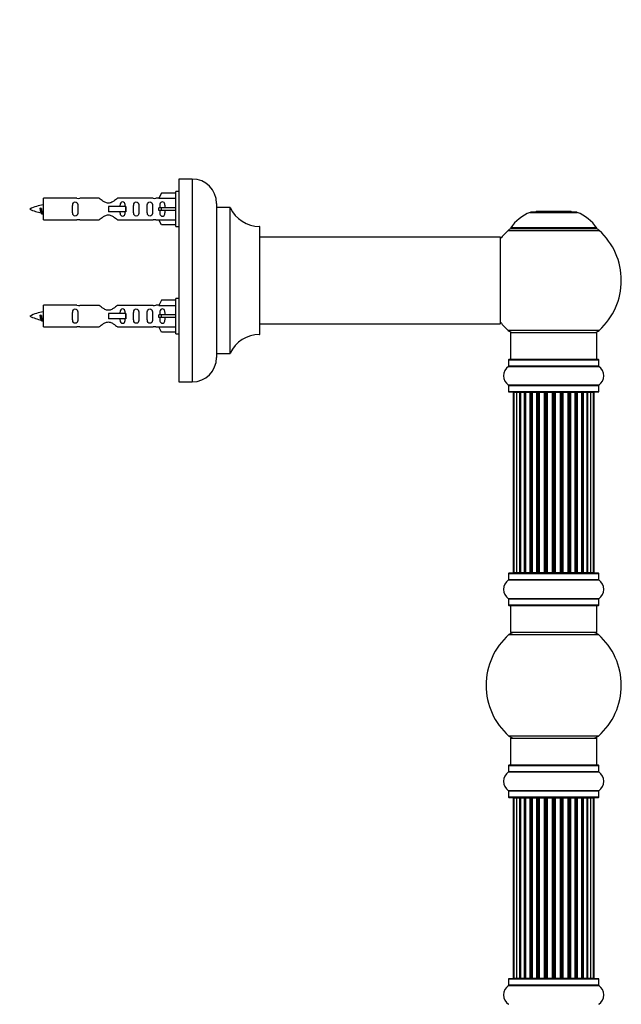
# Model space of a CAD drawing. Units: millimetres. Extents: x 0 to 1460, y 0 to 3528.
# Drawn here: x 1172 to 1394, y 2799 to 3164 of the extents above; entities that cross this region are included whole.
import ezdxf
from ezdxf import colors
from ezdxf.entities.mleader import LeaderData, LeaderLine
from ezdxf.math import Vec2, Vec3

# ---------------------------------------------------------------- set-up
doc = ezdxf.new("R2010")
doc.units = ezdxf.units.MM
doc.layers.add('DV3_Défaut', color=7, linetype='Continuous')
doc.layers.add('Défaut', color=7, linetype='Continuous')

# ---------------------------------------------------------------- blocks, each defined once
blk = doc.blocks.new('_DOT')
at = {"color": 0}
blk.add_line((0, 0), (-1, 0), dxfattribs=at)
at = {"color": 0, "const_width": 0.333}
blk.add_lwpolyline([(-0.1665, 0, 1), (0.1665, 0, 1)], format="xyb", close=True, dxfattribs=at)
blk = doc.blocks.new('SE2')
at = {"layer": 'DV3_Défaut', "color": 7, "linetype": 'Continuous'}
for p, q in [((1230.56, 3104.63), (1230.56, 3029.63)), ((1235.56, 3104.63), (1230.56, 3104.63)), ((1235.56, 3104.63), (1235.56, 3029.63)), ((1224.23, 3099.41), (1223.18, 3097.5)), ((1229.56, 3099.41), (1224.23, 3099.41)), ((1229.56, 3087.03), (1229.56, 3100.03)), ((1230.56, 3100.03), (1229.56, 3100.03)), ((1180.56, 3089.53), (1180.56, 3097.53)), ((1192.96, 3097.53), (1180.56, 3097.53)), ((1201.21, 3097.52), (1194.03, 3097.52)), ((1221.08, 3097.52), (1207.91, 3097.52)), ((1223.19, 3097.53), (1222.15, 3097.53)), ((1223.18, 3097.5), (1229.56, 3097.5)), ((1244.56, 3095.63), (1244.56, 3038.63)), ((1179.57, 3093.88), (1179.29, 3093.77)), ((1179.8, 3093.78), (1179.57, 3093.88)), ((1210.85, 3094.53), (1204.56, 3094.53)), ((1204.56, 3094.53), (1204.56, 3093.53)), ((1204.56, 3093.53), (1204.56, 3092.53)), ((1210.85, 3092.53), (1204.56, 3092.53)), ((1211.01, 3094.53), (1210.85, 3094.53)), ((1210.85, 3094.53), (1210.85, 3092.53)), ((1211.01, 3092.53), (1210.85, 3092.53)), ((1211.01, 3094.53), (1211.01, 3092.53)), ((1224.23, 3094.03), (1223.18, 3094.03)), ((1224.23, 3093.03), (1223.18, 3093.03)), ((1229.56, 3094.03), (1224.23, 3094.03)), ((1224.23, 3093.03), (1224.23, 3094.03)), ((1229.56, 3093.03), (1224.23, 3093.03)), ((1244.66, 3040.13), (1244.66, 3094.13)), ((1249.49, 3094.13), (1244.66, 3094.13)), ((1249.49, 3094.13), (1249.49, 3040.13)), ((1249.58, 3040.19), (1249.58, 3094.08)), ((1360.52, 3092.31), (1377.89, 3092.31)), ((1377.52, 3092.38), (1360.9, 3092.38)), ((1362.71, 3092.58), (1362.51, 3092.38)), ((1375.71, 3092.58), (1362.71, 3092.58)), ((1375.91, 3092.38), (1375.71, 3092.58)), ((1180.56, 3089.53), (1192.96, 3089.53)), ((1194.03, 3089.55), (1201.21, 3089.55)), ((1207.91, 3089.55), (1221.08, 3089.55)), ((1222.15, 3089.53), (1223.19, 3089.53)), ((1223.18, 3089.56), (1229.56, 3089.56)), ((1224.23, 3087.65), (1223.18, 3089.56)), ((1229.56, 3087.65), (1224.23, 3087.65)), ((1229.56, 3087.03), (1230.56, 3087.03)), ((1260.46, 3087.13), (1260.46, 3047.13)), ((1260.56, 3047.23), (1260.56, 3087.03)), ((1352.35, 3085.6), (1386.06, 3085.6)), ((1385.1, 3086.54), (1353.31, 3086.54)), ((1353.4, 3086.38), (1385.02, 3086.38)), ((1349.46, 3083.13), (1260.56, 3083.13)), ((1349.46, 3083.13), (1349.46, 3051.13)), ((1349.56, 3051.23), (1349.56, 3083.03)), ((1224.23, 3059.81), (1223.18, 3057.9)), ((1229.56, 3059.81), (1224.23, 3059.81)), ((1229.56, 3047.43), (1229.56, 3060.43)), ((1230.56, 3060.43), (1229.56, 3060.43)), ((1180.56, 3049.93), (1180.56, 3057.93)), ((1192.96, 3057.93), (1180.56, 3057.93)), ((1201.21, 3057.92), (1194.03, 3057.92)), ((1221.08, 3057.92), (1207.91, 3057.92)), ((1223.19, 3057.93), (1222.15, 3057.93)), ((1223.18, 3057.9), (1229.56, 3057.9)), ((1179.57, 3054.28), (1179.29, 3054.17)), ((1179.8, 3054.18), (1179.57, 3054.28)), ((1210.85, 3054.93), (1204.56, 3054.93)), ((1204.56, 3054.93), (1204.56, 3053.93)), ((1204.56, 3053.93), (1204.56, 3052.93)), ((1210.85, 3052.93), (1204.56, 3052.93)), ((1211.01, 3054.93), (1210.85, 3054.93)), ((1210.85, 3054.93), (1210.85, 3052.93)), ((1211.01, 3052.93), (1210.85, 3052.93)), ((1211.01, 3054.93), (1211.01, 3052.93)), ((1224.23, 3054.43), (1223.18, 3054.43)), ((1224.23, 3053.43), (1223.18, 3053.43)), ((1229.56, 3054.43), (1224.23, 3054.43)), ((1224.23, 3053.43), (1224.23, 3054.43)), ((1229.56, 3053.43), (1224.23, 3053.43)), ((1180.56, 3049.93), (1192.96, 3049.93)), ((1194.03, 3049.95), (1201.21, 3049.95)), ((1207.91, 3049.95), (1221.08, 3049.95)), ((1222.15, 3049.93), (1223.19, 3049.93)), ((1223.18, 3049.96), (1229.56, 3049.96)), ((1224.23, 3048.05), (1223.18, 3049.96)), ((1229.56, 3048.05), (1224.23, 3048.05)), ((1260.56, 3051.13), (1333.81, 3051.13)), ((1333.81, 3051.13), (1337.31, 3051.13)), ((1337.31, 3051.13), (1349.46, 3051.13)), ((1386.06, 3048.67), (1352.35, 3048.67)), ((1229.56, 3047.43), (1230.56, 3047.43)), ((1353.21, 3047.88), (1385.21, 3047.88)), ((1353.21, 3047.88), (1353.21, 3037.88)), ((1385.21, 3037.88), (1385.21, 3047.88)), ((1244.66, 3040.13), (1249.49, 3040.13)), ((1352.56, 3037.78), (1385.86, 3037.78)), ((1352.56, 3037.78), (1352.56, 3035.44)), ((1385.76, 3037.88), (1352.66, 3037.88)), ((1385.86, 3035.44), (1385.86, 3037.78)), ((1352.51, 3035.35), (1385.9, 3035.35)), ((1385.86, 3035.44), (1352.56, 3035.44)), ((1230.56, 3029.63), (1235.56, 3029.63)), ((1385.9, 3028.41), (1352.51, 3028.41)), ((1352.56, 3028.33), (1385.86, 3028.33)), ((1352.56, 3028.33), (1352.56, 3025.98)), ((1385.86, 3025.98), (1385.86, 3028.33)), ((1385.86, 3025.98), (1352.56, 3025.98)), ((1352.66, 3025.88), (1385.76, 3025.88)), ((1354.51, 3025.68), (1354.21, 3025.68)), ((1354.21, 3025.68), (1354.21, 2959.08)), ((1355.42, 3025.68), (1354.51, 3025.68)), ((1354.51, 3025.68), (1354.51, 2959.08)), ((1356.71, 3025.68), (1355.42, 3025.68)), ((1355.42, 3025.68), (1355.42, 2959.08)), ((1356.71, 2959.08), (1356.71, 3025.68)), ((1356.71, 3025.68), (1356.88, 3025.68)), ((1358.36, 3025.68), (1356.88, 3025.68)), ((1356.88, 3025.68), (1356.88, 2959.08)), ((1358.36, 2959.08), (1358.36, 3025.68)), ((1358.36, 3025.68), (1358.61, 3025.68)), ((1358.61, 3025.68), (1358.61, 2959.08)), ((1358.84, 3025.68), (1358.61, 3025.68)), ((1360.49, 3025.68), (1358.84, 3025.68)), ((1358.84, 3025.68), (1358.84, 2959.08)), ((1360.49, 2959.08), (1360.49, 3025.68)), ((1360.49, 3025.68), (1360.74, 3025.68)), ((1360.74, 3025.68), (1360.74, 2959.08)), ((1361.21, 3025.68), (1360.74, 3025.68)), ((1363, 3025.68), (1361.21, 3025.68)), ((1361.21, 3025.68), (1361.21, 2959.08)), ((1363, 2959.08), (1363, 3025.68)), ((1363, 3025.68), (1363.25, 3025.68)), ((1363.25, 3025.68), (1363.25, 2959.08)), ((1363.78, 3025.68), (1363.25, 3025.68)), ((1363.78, 2959.08), (1363.78, 3025.68)), ((1363.78, 3025.68), (1363.88, 3025.68)), ((1365.79, 3025.68), (1363.88, 3025.68)), ((1363.88, 3025.68), (1363.88, 2959.08)), ((1365.79, 2959.08), (1365.79, 3025.68)), ((1365.79, 3025.68), (1366.01, 3025.68)), ((1366.01, 3025.68), (1366.01, 2959.08)), ((1366.58, 3025.68), (1366.01, 3025.68)), ((1366.58, 2959.08), (1366.58, 3025.68)), ((1366.58, 3025.68), (1366.74, 3025.68)), ((1366.74, 3025.68), (1366.74, 2959.08)), ((1368.72, 3025.68), (1366.74, 3025.68)), ((1368.72, 2959.08), (1368.72, 3025.68)), ((1368.72, 3025.68), (1368.92, 3025.68)), ((1368.92, 3025.68), (1368.92, 2959.08)), ((1369.5, 3025.68), (1368.92, 3025.68)), ((1369.5, 2959.08), (1369.5, 3025.68)), ((1369.5, 3025.68), (1369.7, 3025.68)), ((1369.7, 3025.68), (1369.7, 2959.08)), ((1371.67, 3025.68), (1369.7, 3025.68)), ((1371.67, 2959.08), (1371.67, 3025.68)), ((1371.67, 3025.68), (1371.83, 3025.68)), ((1371.83, 3025.68), (1371.83, 2959.08)), ((1372.4, 3025.68), (1371.83, 3025.68)), ((1372.4, 2959.08), (1372.4, 3025.68)), ((1372.4, 3025.68), (1372.63, 3025.68)), ((1372.63, 3025.68), (1372.63, 2959.08)), ((1374.53, 3025.68), (1372.63, 3025.68)), ((1374.53, 3025.68), (1374.63, 3025.68)), ((1374.53, 2959.08), (1374.53, 3025.68)), ((1374.63, 3025.68), (1374.63, 2959.08)), ((1375.17, 3025.68), (1374.63, 3025.68)), ((1375.17, 2959.08), (1375.17, 3025.68)), ((1375.17, 3025.68), (1375.41, 3025.68)), ((1375.41, 3025.68), (1375.41, 2959.08)), ((1377.21, 3025.68), (1375.41, 3025.68)), ((1377.67, 3025.68), (1377.2, 3025.68)), ((1377.21, 2959.08), (1377.21, 3025.68)), ((1377.67, 2959.08), (1377.67, 3025.68)), ((1377.67, 3025.68), (1377.92, 3025.68)), ((1377.92, 3025.68), (1377.92, 2959.08)), ((1379.57, 3025.68), (1377.92, 3025.68)), ((1379.8, 3025.68), (1379.57, 3025.68)), ((1379.57, 2959.08), (1379.57, 3025.68)), ((1379.8, 2959.08), (1379.8, 3025.68)), ((1379.8, 3025.68), (1380.05, 3025.68)), ((1380.05, 3025.68), (1380.05, 2959.08)), ((1381.53, 3025.68), (1380.05, 3025.68)), ((1381.53, 3025.68), (1381.71, 3025.68)), ((1381.53, 2959.08), (1381.53, 3025.68)), ((1381.71, 3025.68), (1381.71, 2959.08)), ((1383, 3025.68), (1381.71, 3025.68)), ((1383.9, 3025.68), (1383, 3025.68)), ((1383, 2959.08), (1383, 3025.68)), ((1384.21, 3025.68), (1383.9, 3025.68)), ((1383.9, 2959.08), (1383.9, 3025.68)), ((1384.21, 2959.08), (1384.21, 3025.68)), ((1352.56, 2958.78), (1385.86, 2958.78)), ((1352.56, 2958.78), (1352.56, 2956.44)), ((1385.76, 2958.88), (1352.66, 2958.88)), ((1354.51, 2959.08), (1354.21, 2959.08)), ((1354.51, 2959.08), (1355.42, 2959.08)), ((1355.42, 2959.08), (1356.71, 2959.08)), ((1356.88, 2959.08), (1356.71, 2959.08)), ((1356.88, 2959.08), (1358.36, 2959.08)), ((1358.61, 2959.08), (1358.36, 2959.08)), ((1358.61, 2959.08), (1358.84, 2959.08)), ((1358.84, 2959.08), (1360.49, 2959.08)), ((1360.74, 2959.08), (1360.49, 2959.08)), ((1360.74, 2959.08), (1361.21, 2959.08)), ((1361.21, 2959.08), (1363, 2959.08)), ((1363.25, 2959.08), (1363, 2959.08)), ((1363.25, 2959.08), (1363.78, 2959.08)), ((1363.88, 2959.08), (1363.78, 2959.08)), ((1363.88, 2959.08), (1365.79, 2959.08)), ((1366.01, 2959.08), (1365.79, 2959.08)), ((1366.01, 2959.08), (1366.58, 2959.08)), ((1366.74, 2959.08), (1366.58, 2959.08)), ((1366.74, 2959.08), (1368.72, 2959.08)), ((1368.92, 2959.08), (1368.72, 2959.08)), ((1368.92, 2959.08), (1369.5, 2959.08)), ((1369.7, 2959.08), (1369.5, 2959.08)), ((1369.7, 2959.08), (1371.67, 2959.08)), ((1371.83, 2959.08), (1371.67, 2959.08)), ((1371.83, 2959.08), (1372.4, 2959.08)), ((1372.63, 2959.08), (1372.4, 2959.08)), ((1372.63, 2959.08), (1374.53, 2959.08)), ((1374.63, 2959.08), (1374.53, 2959.08)), ((1374.63, 2959.08), (1375.17, 2959.08)), ((1375.41, 2959.08), (1375.17, 2959.08)), ((1375.41, 2959.08), (1377.21, 2959.08)), ((1377.2, 2959.08), (1377.67, 2959.08)), ((1377.92, 2959.08), (1377.67, 2959.08)), ((1377.92, 2959.08), (1379.57, 2959.08)), ((1379.57, 2959.08), (1379.8, 2959.08)), ((1380.05, 2959.08), (1379.8, 2959.08)), ((1380.05, 2959.08), (1381.53, 2959.08)), ((1381.71, 2959.08), (1381.53, 2959.08)), ((1381.71, 2959.08), (1383, 2959.08)), ((1383, 2959.08), (1383.9, 2959.08)), ((1384.21, 2959.08), (1383.9, 2959.08)), ((1385.86, 2956.44), (1385.86, 2958.78)), ((1352.51, 2956.35), (1385.9, 2956.35)), ((1385.86, 2956.44), (1352.56, 2956.44)), ((1385.9, 2949.41), (1352.51, 2949.41)), ((1352.56, 2949.33), (1385.86, 2949.33)), ((1352.56, 2949.33), (1352.56, 2946.98)), ((1385.86, 2946.98), (1352.56, 2946.98)), ((1352.66, 2946.88), (1385.76, 2946.88)), ((1353.21, 2946.88), (1353.21, 2936.88)), ((1385.21, 2936.88), (1385.21, 2946.88)), ((1385.86, 2946.98), (1385.86, 2949.33)), ((1352.67, 2936.13), (1385.74, 2936.13)), ((1385.21, 2936.88), (1353.21, 2936.88)), ((1385.74, 2898.63), (1352.67, 2898.63)), ((1353.21, 2897.88), (1385.21, 2897.88)), ((1353.21, 2897.88), (1353.21, 2887.88)), ((1385.21, 2887.88), (1385.21, 2897.88)), ((1352.56, 2887.78), (1385.86, 2887.78)), ((1352.56, 2887.78), (1352.56, 2885.44)), ((1385.76, 2887.88), (1352.66, 2887.88)), ((1385.86, 2885.44), (1385.86, 2887.78)), ((1352.51, 2885.35), (1385.9, 2885.35)), ((1385.86, 2885.44), (1352.56, 2885.44)), ((1385.9, 2878.41), (1352.51, 2878.41)), ((1352.56, 2878.33), (1385.86, 2878.33)), ((1352.56, 2878.33), (1352.56, 2875.98)), ((1385.86, 2875.98), (1385.86, 2878.33)), ((1385.86, 2875.98), (1352.56, 2875.98)), ((1352.66, 2875.88), (1385.76, 2875.88)), ((1354.51, 2875.68), (1354.21, 2875.68)), ((1354.21, 2875.68), (1354.21, 2809.08)), ((1355.42, 2875.68), (1354.51, 2875.68)), ((1354.51, 2875.68), (1354.51, 2809.08)), ((1356.71, 2875.68), (1355.42, 2875.68)), ((1355.42, 2875.68), (1355.42, 2809.08)), ((1356.71, 2809.08), (1356.71, 2875.68)), ((1356.71, 2875.68), (1356.88, 2875.68)), ((1358.36, 2875.68), (1356.88, 2875.68)), ((1356.88, 2875.68), (1356.88, 2809.08)), ((1358.36, 2809.08), (1358.36, 2875.68)), ((1358.36, 2875.68), (1358.61, 2875.68)), ((1358.61, 2875.68), (1358.61, 2809.08)), ((1358.84, 2875.68), (1358.61, 2875.68)), ((1360.49, 2875.68), (1358.84, 2875.68)), ((1358.84, 2875.68), (1358.84, 2809.08)), ((1360.49, 2809.08), (1360.49, 2875.68)), ((1360.49, 2875.68), (1360.74, 2875.68)), ((1360.74, 2875.68), (1360.74, 2809.08)), ((1361.21, 2875.68), (1360.74, 2875.68)), ((1363, 2875.68), (1361.21, 2875.68)), ((1361.21, 2875.68), (1361.21, 2809.08)), ((1363, 2809.08), (1363, 2875.68)), ((1363, 2875.68), (1363.25, 2875.68)), ((1363.25, 2875.68), (1363.25, 2809.08)), ((1363.78, 2875.68), (1363.25, 2875.68)), ((1363.78, 2809.08), (1363.78, 2875.68)), ((1363.78, 2875.68), (1363.88, 2875.68)), ((1365.79, 2875.68), (1363.88, 2875.68)), ((1363.88, 2875.68), (1363.88, 2809.08)), ((1365.79, 2809.08), (1365.79, 2875.68)), ((1365.79, 2875.68), (1366.01, 2875.68)), ((1366.01, 2875.68), (1366.01, 2809.08)), ((1366.58, 2875.68), (1366.01, 2875.68)), ((1366.58, 2809.08), (1366.58, 2875.68)), ((1366.58, 2875.68), (1366.74, 2875.68)), ((1366.74, 2875.68), (1366.74, 2809.08)), ((1368.72, 2875.68), (1366.74, 2875.68)), ((1368.72, 2809.08), (1368.72, 2875.68)), ((1368.72, 2875.68), (1368.92, 2875.68)), ((1368.92, 2875.68), (1368.92, 2809.08)), ((1369.5, 2875.68), (1368.92, 2875.68)), ((1369.5, 2809.08), (1369.5, 2875.68)), ((1369.5, 2875.68), (1369.7, 2875.68)), ((1369.7, 2875.68), (1369.7, 2809.08)), ((1371.67, 2875.68), (1369.7, 2875.68)), ((1371.67, 2809.08), (1371.67, 2875.68)), ((1371.67, 2875.68), (1371.83, 2875.68)), ((1371.83, 2875.68), (1371.83, 2809.08)), ((1372.4, 2875.68), (1371.83, 2875.68)), ((1372.4, 2809.08), (1372.4, 2875.68)), ((1372.4, 2875.68), (1372.63, 2875.68)), ((1372.63, 2875.68), (1372.63, 2809.08)), ((1374.53, 2875.68), (1372.63, 2875.68)), ((1374.53, 2875.68), (1374.63, 2875.68)), ((1374.53, 2809.08), (1374.53, 2875.68)), ((1374.63, 2875.68), (1374.63, 2809.08)), ((1375.17, 2875.68), (1374.63, 2875.68)), ((1375.17, 2809.08), (1375.17, 2875.68)), ((1375.17, 2875.68), (1375.41, 2875.68)), ((1375.41, 2875.68), (1375.41, 2809.08)), ((1377.21, 2875.68), (1375.41, 2875.68)), ((1377.67, 2875.68), (1377.2, 2875.68)), ((1377.21, 2809.08), (1377.21, 2875.68)), ((1377.67, 2809.08), (1377.67, 2875.68)), ((1377.67, 2875.68), (1377.92, 2875.68)), ((1377.92, 2875.68), (1377.92, 2809.08)), ((1379.57, 2875.68), (1377.92, 2875.68)), ((1379.8, 2875.68), (1379.57, 2875.68)), ((1379.57, 2809.08), (1379.57, 2875.68)), ((1379.8, 2809.08), (1379.8, 2875.68)), ((1379.8, 2875.68), (1380.05, 2875.68)), ((1380.05, 2875.68), (1380.05, 2809.08)), ((1381.53, 2875.68), (1380.05, 2875.68)), ((1381.53, 2875.68), (1381.71, 2875.68)), ((1381.53, 2809.08), (1381.53, 2875.68)), ((1381.71, 2875.68), (1381.71, 2809.08)), ((1383, 2875.68), (1381.71, 2875.68)), ((1383.9, 2875.68), (1383, 2875.68)), ((1383, 2809.08), (1383, 2875.68)), ((1383.9, 2875.68), (1384.21, 2875.68)), ((1383.9, 2809.08), (1383.9, 2875.68)), ((1384.21, 2809.08), (1384.21, 2875.68)), ((1352.56, 2808.78), (1385.86, 2808.78)), ((1352.56, 2808.78), (1352.56, 2806.44)), ((1385.76, 2808.88), (1352.66, 2808.88)), ((1354.51, 2809.08), (1354.21, 2809.08)), ((1354.51, 2809.08), (1355.42, 2809.08)), ((1355.42, 2809.08), (1356.71, 2809.08)), ((1356.88, 2809.08), (1356.71, 2809.08)), ((1356.88, 2809.08), (1358.36, 2809.08)), ((1358.61, 2809.08), (1358.36, 2809.08)), ((1358.61, 2809.08), (1358.84, 2809.08)), ((1358.84, 2809.08), (1360.49, 2809.08)), ((1360.74, 2809.08), (1360.49, 2809.08)), ((1360.74, 2809.08), (1361.21, 2809.08)), ((1361.21, 2809.08), (1363, 2809.08)), ((1363.25, 2809.08), (1363, 2809.08)), ((1363.25, 2809.08), (1363.78, 2809.08)), ((1363.88, 2809.08), (1363.78, 2809.08)), ((1363.88, 2809.08), (1365.79, 2809.08)), ((1366.01, 2809.08), (1365.79, 2809.08)), ((1366.01, 2809.08), (1366.58, 2809.08)), ((1366.74, 2809.08), (1366.58, 2809.08)), ((1366.74, 2809.08), (1368.72, 2809.08)), ((1368.92, 2809.08), (1368.72, 2809.08)), ((1368.92, 2809.08), (1369.5, 2809.08)), ((1369.7, 2809.08), (1369.5, 2809.08)), ((1369.7, 2809.08), (1371.67, 2809.08)), ((1371.83, 2809.08), (1371.67, 2809.08)), ((1371.83, 2809.08), (1372.4, 2809.08)), ((1372.63, 2809.08), (1372.4, 2809.08)), ((1372.63, 2809.08), (1374.53, 2809.08)), ((1374.63, 2809.08), (1374.53, 2809.08)), ((1374.63, 2809.08), (1375.17, 2809.08)), ((1375.41, 2809.08), (1375.17, 2809.08)), ((1375.41, 2809.08), (1377.21, 2809.08)), ((1377.2, 2809.08), (1377.67, 2809.08)), ((1377.92, 2809.08), (1377.67, 2809.08)), ((1377.92, 2809.08), (1379.57, 2809.08)), ((1379.57, 2809.08), (1379.8, 2809.08)), ((1380.05, 2809.08), (1379.8, 2809.08)), ((1380.05, 2809.08), (1381.53, 2809.08)), ((1381.71, 2809.08), (1381.53, 2809.08)), ((1381.71, 2809.08), (1383, 2809.08)), ((1383, 2809.08), (1383.9, 2809.08)), ((1383.9, 2809.08), (1384.21, 2809.08)), ((1385.86, 2806.44), (1385.86, 2808.78)), ((1352.51, 2806.35), (1385.9, 2806.35)), ((1385.86, 2806.44), (1352.56, 2806.44))]:
    blk.add_line(p, q, dxfattribs=at)
for centre, radius, start, end in [((1235.56, 3095.63), 9, 0, 90), ((1193.56, 3101.48), 3.99, 261.3705, 276.8507), ((1221.56, 3101.48), 3.99, 263.1493, 278.6295), ((1182.56, 3079.78), 15.45, 97.4607, 117.1264), ((1182.56, 3107.29), 15.45, 242.8736, 259.8304), ((1146.73, 3076.83), 36.4, 23.9999, 25.188), ((1216.8, 3075.3), 40.12, 155.2455, 155.9777), ((1182.56, 3107.29), 15.45, 261.4313, 262.5393), ((1244.66, 3094.23), 0.1, 180, 270), ((1249.49, 3094.03), 0.1, 24.9267, 90), ((1260.47, 3099.13), 12, 204.9267, 269.958), ((1366.49, 3077.47), 16, 111.8969, 145.4476), ((1360.9, 3091.38), 1, 90, 111.8969), ((1377.52, 3091.38), 1, 68.1031, 90), ((1371.92, 3077.47), 16, 34.5524, 68.1031), ((1193.56, 3085.58), 3.99, 83.1493, 98.6295), ((1221.56, 3085.58), 3.99, 81.3705, 96.8507), ((1260.46, 3087.03), 0.1, 0, 89.958), ((1369.21, 3067.13), 25, 132.3846, 141.8133), ((1354.38, 3083.38), 3, 90, 132.3846), ((1353.4, 3086.48), 0.1, 145.4476, 270), ((1384.04, 3083.38), 3, 47.6154, 90), ((1385.02, 3086.48), 0.1, 270, 34.5524), ((1369.21, 3067.13), 25, 312.3846, 47.6154), ((1349.46, 3083.03), 0.1, 0, 90), ((1182.56, 3040.18), 15.45, 97.4607, 117.1264), ((1193.56, 3061.88), 3.99, 261.3705, 276.8507), ((1221.56, 3061.88), 3.99, 263.1493, 278.6295), ((1182.56, 3067.69), 15.45, 242.8736, 259.8304), ((1146.73, 3037.23), 36.4, 23.9999, 25.188), ((1216.8, 3035.7), 40.12, 155.2455, 155.9777), ((1182.56, 3067.69), 15.45, 261.4313, 262.5393), ((1369.21, 3067.13), 25, 218.1867, 227.6154), ((1193.56, 3045.98), 3.99, 83.1493, 98.6295), ((1221.56, 3045.98), 3.99, 81.3705, 96.8507), ((1349.46, 3051.23), 0.1, 270, 0), ((1354.38, 3050.88), 3, 227.6154, 270), ((1384.04, 3050.88), 3, 270, 312.3846), ((1260.47, 3035.13), 12, 90.042, 155.0733), ((1260.46, 3047.23), 0.1, 270.042, 0), ((1235.56, 3038.63), 9, 270, 0), ((1244.66, 3040.03), 0.1, 90, 180), ((1249.49, 3040.23), 0.1, 270, 335.0733), ((1352.66, 3037.78), 0.1, 90, 180), ((1385.76, 3037.78), 0.1, 0, 90), ((1354.94, 3031.88), 4.24, 124.9821, 235.0179), ((1352.46, 3035.44), 0.1, 304.9821, 0), ((1385.96, 3035.44), 0.1, 180, 235.0179), ((1383.47, 3031.88), 4.24, 304.9821, 55.0179), ((1352.46, 3028.33), 0.1, 0, 55.0179), ((1385.96, 3028.33), 0.1, 124.9821, 180), ((1352.66, 3025.98), 0.1, 180, 270), ((1354.41, 3025.68), 0.2, 90, 180), ((1354.71, 3025.68), 0.2, 90, 180), ((1355.62, 3025.68), 0.2, 90, 180), ((1357.08, 3025.68), 0.2, 90, 180), ((1359.04, 3025.68), 0.2, 90, 180), ((1361.41, 3025.68), 0.2, 90, 180), ((1364.08, 3025.68), 0.2, 90, 180), ((1374.33, 3025.68), 0.2, 0, 90), ((1377.01, 3025.68), 0.2, 0, 90), ((1379.37, 3025.68), 0.2, 0, 90), ((1381.33, 3025.68), 0.2, 0, 90), ((1382.8, 3025.68), 0.2, 0, 90), ((1383.7, 3025.68), 0.2, 0, 90), ((1384.01, 3025.68), 0.2, 0, 90), ((1385.76, 3025.98), 0.1, 270, 0), ((1352.66, 2958.78), 0.1, 90, 180), ((1354.41, 2959.08), 0.2, 180, 270), ((1354.71, 2959.08), 0.2, 180, 270), ((1355.62, 2959.08), 0.2, 180, 270), ((1357.08, 2959.08), 0.2, 180, 270), ((1359.04, 2959.08), 0.2, 180, 270), ((1361.41, 2959.08), 0.2, 180, 270), ((1364.08, 2959.08), 0.2, 180, 270), ((1374.33, 2959.08), 0.2, 270, 0), ((1377.01, 2959.08), 0.2, 270, 0), ((1379.37, 2959.08), 0.2, 270, 0), ((1381.33, 2959.08), 0.2, 270, 0), ((1382.8, 2959.08), 0.2, 270, 0), ((1383.7, 2959.08), 0.2, 270, 0), ((1384.01, 2959.08), 0.2, 270, 0), ((1385.76, 2958.78), 0.1, 0, 90), ((1354.94, 2952.88), 4.24, 124.9821, 235.0179), ((1352.46, 2956.44), 0.1, 304.9821, 0), ((1385.96, 2956.44), 0.1, 180, 235.0179), ((1383.47, 2952.88), 4.24, 304.9821, 55.0179), ((1352.46, 2949.33), 0.1, 0, 55.0179), ((1352.66, 2946.98), 0.1, 180, 270), ((1385.76, 2946.98), 0.1, 270, 0), ((1385.96, 2949.33), 0.1, 124.9821, 180), ((1369.21, 2917.38), 25, 131.4096, 228.5904), ((1354.65, 2933.88), 3, 90, 131.4096), ((1383.76, 2933.88), 3, 48.5904, 90), ((1369.21, 2917.38), 25, 311.4096, 48.5904), ((1354.65, 2900.88), 3, 228.5904, 270), ((1383.76, 2900.88), 3, 270, 311.4096), ((1352.66, 2887.78), 0.1, 90, 180), ((1385.76, 2887.78), 0.1, 0, 90), ((1354.94, 2881.88), 4.24, 124.9821, 235.0179), ((1352.46, 2885.44), 0.1, 304.9821, 0), ((1385.96, 2885.44), 0.1, 180, 235.0179), ((1383.47, 2881.88), 4.24, 304.9821, 55.0179), ((1352.46, 2878.33), 0.1, 0, 55.0179), ((1385.96, 2878.33), 0.1, 124.9821, 180), ((1352.66, 2875.98), 0.1, 180, 270), ((1354.41, 2875.68), 0.2, 90, 180), ((1354.71, 2875.68), 0.2, 90, 180), ((1355.62, 2875.68), 0.2, 90, 180), ((1357.08, 2875.68), 0.2, 90, 180), ((1359.04, 2875.68), 0.2, 90, 180), ((1361.41, 2875.68), 0.2, 90, 180), ((1364.08, 2875.68), 0.2, 90, 180), ((1374.33, 2875.68), 0.2, 0, 90), ((1377.01, 2875.68), 0.2, 0, 90), ((1379.37, 2875.68), 0.2, 0, 90), ((1381.33, 2875.68), 0.2, 0, 90), ((1382.8, 2875.68), 0.2, 0, 90), ((1383.7, 2875.68), 0.2, 0, 90), ((1384.01, 2875.68), 0.2, 0, 90), ((1385.76, 2875.98), 0.1, 270, 0), ((1352.66, 2808.78), 0.1, 90, 180), ((1354.41, 2809.08), 0.2, 180, 270), ((1354.71, 2809.08), 0.2, 180, 270), ((1355.62, 2809.08), 0.2, 180, 270), ((1357.08, 2809.08), 0.2, 180, 270), ((1359.04, 2809.08), 0.2, 180, 270), ((1361.41, 2809.08), 0.2, 180, 270), ((1364.08, 2809.08), 0.2, 180, 270), ((1374.33, 2809.08), 0.2, 270, 0), ((1377.01, 2809.08), 0.2, 270, 0), ((1379.37, 2809.08), 0.2, 270, 0), ((1381.33, 2809.08), 0.2, 270, 0), ((1382.8, 2809.08), 0.2, 270, 0), ((1383.7, 2809.08), 0.2, 270, 0), ((1384.01, 2809.08), 0.2, 270, 0), ((1385.76, 2808.78), 0.1, 0, 90), ((1354.94, 2802.88), 4.24, 124.9821, 235.0179), ((1352.46, 2806.44), 0.1, 304.9821, 0), ((1385.96, 2806.44), 0.1, 180, 235.0179), ((1383.47, 2802.88), 4.24, 304.9821, 55.0179), ((1352.46, 2799.33), 0.1, 0, 55.0179), ((1385.96, 2799.33), 0.1, 124.9821, 180)]:
    blk.add_arc(centre, radius, start, end, dxfattribs=at)
for centre, major_axis, ratio, start_param, end_param in [((1220.99, 3093.53), (0, -4), 0.550336, 1.445468, 1.696124), ((1220.99, 3053.93), (0, -4), 0.550336, 1.445468, 1.696124), ((1355.58, 3025.68), (0, 0.2), 0.084013, 6.110653, 6.283185), ((1356.65, 3025.68), (0, 0.2), 0.289353, 4.712389, 6.283185), ((1358.27, 3025.68), (0, 0.2), 0.482048, 4.712389, 6.283185), ((1358.76, 3025.68), (0, 0.2), 0.756886, 0, 1.570796), ((1360.36, 3025.68), (0, 0.2), 0.653675, 4.712389, 6.283185), ((1360.86, 3025.68), (0, 0.2), 0.604466, 0, 1.570796), ((1361.33, 3025.68), (0, 0.2), 0.570851, 0, 1.133115), ((1362.84, 3025.68), (0, 0.2), 0.796733, 4.712389, 6.283185), ((1363.33, 3025.68), (0, 0.2), 0.425628, 0, 1.570796), ((1363.86, 3025.68), (0, 0.2), 0.38767, 0, 1.570796), ((1365.6, 3025.68), (0, 0.2), 0.90497, 4.712389, 6.283185), ((1366.06, 3025.68), (0, 0.2), 0.228188, 0, 1.570796), ((1366.62, 3025.68), (0, 0.2), 0.187545, 0, 1.570796), ((1366.94, 3025.68), (0, 0.2), 0.999788, 0, 1.570796), ((1368.52, 3025.68), (0, 0.2), 0.973656, 4.712389, 6.283185), ((1368.92, 3025.68), (0, 0.2), 0.020775, 0, 1.570796), ((1369.49, 3025.68), (0, 0.2), 0.020775, 4.712389, 6.283185), ((1369.89, 3025.68), (0, 0.2), 0.973656, 0, 1.570796), ((1371.47, 3025.68), (0, 0.2), 0.999788, 4.712389, 6.283185), ((1371.79, 3025.68), (0, 0.2), 0.187545, 4.712389, 6.283185), ((1372.36, 3025.68), (0, 0.2), 0.228188, 4.712389, 6.283185), ((1372.81, 3025.68), (0, 0.2), 0.90497, 0, 1.570796), ((1374.56, 3025.68), (0, 0.2), 0.38767, 4.712389, 6.283185), ((1375.08, 3025.68), (0, 0.2), 0.425628, 4.712389, 6.283185), ((1375.57, 3025.68), (0, 0.2), 0.796733, 0, 1.570796), ((1377.08, 3025.68), (0, 0.2), 0.570851, 5.150071, 6.283185), ((1377.55, 3025.68), (0, 0.2), 0.604466, 4.712389, 6.283185), ((1378.05, 3025.68), (0, 0.2), 0.653675, 0, 1.570796), ((1379.65, 3025.68), (0, 0.2), 0.756886, 4.712389, 6.283185), ((1380.15, 3025.68), (0, 0.2), 0.482048, 0, 1.570796), ((1381.76, 3025.68), (0, 0.2), 0.289353, 0, 1.570796), ((1382.83, 3025.68), (0, 0.2), 0.084013, 0, 0.172532), ((1355.58, 2959.08), (0, 0.2), 0.084013, 3.141593, 3.314124), ((1356.65, 2959.08), (0, 0.2), 0.289353, 3.141593, 4.712389), ((1358.27, 2959.08), (0, 0.2), 0.482048, 3.141591, 4.712389), ((1358.76, 2959.08), (0, 0.2), 0.756886, 1.570796, 3.141591), ((1360.36, 2959.08), (0, 0.2), 0.653675, 3.141591, 4.712389), ((1360.86, 2959.08), (0, 0.2), 0.604466, 1.570796, 3.141591), ((1361.33, 2959.08), (0, 0.2), 0.570851, 2.008478, 3.141591), ((1362.84, 2959.08), (0, 0.2), 0.796733, 3.141591, 4.712389), ((1363.33, 2959.08), (0, 0.2), 0.425628, 1.570796, 3.141591), ((1363.86, 2959.08), (0, 0.2), 0.38767, 1.570796, 3.141591), ((1365.6, 2959.08), (0, 0.2), 0.90497, 3.141591, 4.712389), ((1366.06, 2959.08), (0, 0.2), 0.228188, 1.570796, 3.141593), ((1366.62, 2959.08), (0, 0.2), 0.187545, 1.570796, 3.141593), ((1366.94, 2959.08), (0, 0.2), 0.999788, 1.570796, 3.141591), ((1368.52, 2959.08), (0, 0.2), 0.973656, 3.141591, 4.712389), ((1368.92, 2959.08), (0, 0.2), 0.020775, 1.570796, 3.141593), ((1369.49, 2959.08), (0, 0.2), 0.020775, 3.141593, 4.712389), ((1369.89, 2959.08), (0, 0.2), 0.973656, 1.570796, 3.141595), ((1371.47, 2959.08), (0, 0.2), 0.999788, 3.141595, 4.712389), ((1371.79, 2959.08), (0, 0.2), 0.187545, 3.141593, 4.712389), ((1372.36, 2959.08), (0, 0.2), 0.228188, 3.141593, 4.712389), ((1372.81, 2959.08), (0, 0.2), 0.90497, 1.570796, 3.141595), ((1374.56, 2959.08), (0, 0.2), 0.38767, 3.141591, 4.712389), ((1375.08, 2959.08), (0, 0.2), 0.425628, 3.141591, 4.712389), ((1375.57, 2959.08), (0, 0.2), 0.796733, 1.570796, 3.141591), ((1377.08, 2959.08), (0, 0.2), 0.570851, 3.141591, 4.274707), ((1377.55, 2959.08), (0, 0.2), 0.604466, 3.141591, 4.712389), ((1378.05, 2959.08), (0, 0.2), 0.653675, 1.570796, 3.141591), ((1379.65, 2959.08), (0, 0.2), 0.756886, 3.141591, 4.712389), ((1380.15, 2959.08), (0, 0.2), 0.482048, 1.570796, 3.141591), ((1381.76, 2959.08), (0, 0.2), 0.289353, 1.570796, 3.141593), ((1382.83, 2959.08), (0, 0.2), 0.084013, 2.969061, 3.141593), ((1355.58, 2875.68), (0, 0.2), 0.084013, 6.110654, 6.283185), ((1356.65, 2875.68), (0, 0.2), 0.289353, 4.712389, 6.283185), ((1358.27, 2875.68), (0, 0.2), 0.482048, 4.712389, 6.283185), ((1358.76, 2875.68), (0, 0.2), 0.756886, 0, 1.570796), ((1360.36, 2875.68), (0, 0.2), 0.653675, 4.712389, 6.283185), ((1360.86, 2875.68), (0, 0.2), 0.604466, 0, 1.570796), ((1361.33, 2875.68), (0, 0.2), 0.570851, 0, 1.133115), ((1362.84, 2875.68), (0, 0.2), 0.796733, 4.712389, 6.283185), ((1363.33, 2875.68), (0, 0.2), 0.425628, 0, 1.570796), ((1363.86, 2875.68), (0, 0.2), 0.38767, 0, 1.570796), ((1365.6, 2875.68), (0, 0.2), 0.90497, 4.712389, 6.283185), ((1366.06, 2875.68), (0, 0.2), 0.228188, 0, 1.570796), ((1366.62, 2875.68), (0, 0.2), 0.187545, 0, 1.570796), ((1366.94, 2875.68), (0, 0.2), 0.999788, 0, 1.570796), ((1368.52, 2875.68), (0, 0.2), 0.973656, 4.712389, 6.283185), ((1368.92, 2875.68), (0, 0.2), 0.020775, 0, 1.570796), ((1369.49, 2875.68), (0, 0.2), 0.020775, 4.712389, 6.283185), ((1369.89, 2875.68), (0, 0.2), 0.973656, 0, 1.570796), ((1371.47, 2875.68), (0, 0.2), 0.999788, 4.712389, 6.283185), ((1371.79, 2875.68), (0, 0.2), 0.187545, 4.712389, 6.283185), ((1372.36, 2875.68), (0, 0.2), 0.228188, 4.712389, 6.283185), ((1372.81, 2875.68), (0, 0.2), 0.90497, 0, 1.570796), ((1374.56, 2875.68), (0, 0.2), 0.38767, 4.712389, 6.283185), ((1375.08, 2875.68), (0, 0.2), 0.425628, 4.712389, 6.283185), ((1375.57, 2875.68), (0, 0.2), 0.796733, 0, 1.570796), ((1377.08, 2875.68), (0, 0.2), 0.570851, 5.150071, 6.283185), ((1377.55, 2875.68), (0, 0.2), 0.604466, 4.712389, 6.283185), ((1378.05, 2875.68), (0, 0.2), 0.653675, 0, 1.570796), ((1379.65, 2875.68), (0, 0.2), 0.756886, 4.712389, 6.283185), ((1380.15, 2875.68), (0, 0.2), 0.482048, 0, 1.570796), ((1381.76, 2875.68), (0, 0.2), 0.289353, 0, 1.570796), ((1382.83, 2875.68), (0, 0.2), 0.084013, 0, 0.172531), ((1355.58, 2809.08), (0, 0.2), 0.084013, 3.141593, 3.314124), ((1356.65, 2809.08), (0, 0.2), 0.289353, 3.141593, 4.712389), ((1358.27, 2809.08), (0, 0.2), 0.482048, 3.141591, 4.712389), ((1358.76, 2809.08), (0, 0.2), 0.756886, 1.570796, 3.141591), ((1360.36, 2809.08), (0, 0.2), 0.653675, 3.141591, 4.712389), ((1360.86, 2809.08), (0, 0.2), 0.604466, 1.570796, 3.141591), ((1361.33, 2809.08), (0, 0.2), 0.570851, 2.008478, 3.141591), ((1362.84, 2809.08), (0, 0.2), 0.796733, 3.141594, 4.712389), ((1363.33, 2809.08), (0, 0.2), 0.425628, 1.570796, 3.141593), ((1363.86, 2809.08), (0, 0.2), 0.38767, 1.570796, 3.141591), ((1365.6, 2809.08), (0, 0.2), 0.90497, 3.141591, 4.712389), ((1366.06, 2809.08), (0, 0.2), 0.228188, 1.570796, 3.141593), ((1366.62, 2809.08), (0, 0.2), 0.187545, 1.570796, 3.141593), ((1366.94, 2809.08), (0, 0.2), 0.999788, 1.570796, 3.141594), ((1368.52, 2809.08), (0, 0.2), 0.973656, 3.141594, 4.712389), ((1368.92, 2809.08), (0, 0.2), 0.020775, 1.570796, 3.141593), ((1369.49, 2809.08), (0, 0.2), 0.020775, 3.141593, 4.712389), ((1369.89, 2809.08), (0, 0.2), 0.973656, 1.570796, 3.141591), ((1371.47, 2809.08), (0, 0.2), 0.999788, 3.141594, 4.712389), ((1371.79, 2809.08), (0, 0.2), 0.187545, 3.141593, 4.712389), ((1372.36, 2809.08), (0, 0.2), 0.228188, 3.141593, 4.712389), ((1372.81, 2809.08), (0, 0.2), 0.90497, 1.570796, 3.141593), ((1374.56, 2809.08), (0, 0.2), 0.38767, 3.141594, 4.712389), ((1375.08, 2809.08), (0, 0.2), 0.425628, 3.141593, 4.712389), ((1375.57, 2809.08), (0, 0.2), 0.796733, 1.570796, 3.141591), ((1377.08, 2809.08), (0, 0.2), 0.570851, 3.141593, 4.274707), ((1377.55, 2809.08), (0, 0.2), 0.604466, 3.141594, 4.712389), ((1378.05, 2809.08), (0, 0.2), 0.653675, 1.570796, 3.141594), ((1379.65, 2809.08), (0, 0.2), 0.756886, 3.141591, 4.712389), ((1380.15, 2809.08), (0, 0.2), 0.482048, 1.570796, 3.141594), ((1381.76, 2809.08), (0, 0.2), 0.289353, 1.570796, 3.141593), ((1382.83, 2809.08), (0, 0.2), 0.084013, 2.969061, 3.141593)]:
    blk.add_ellipse(centre, major_axis=major_axis, ratio=ratio, start_param=start_param, end_param=end_param, dxfattribs=at)
for points, knots in [([(1193.33, 3093.53), (1193.33, 3094.09), (1193.35, 3094.65), (1193.23, 3095.41), (1193.16, 3095.65), (1192.86, 3096.04), (1192.61, 3096.18), (1192.04, 3096.18), (1191.79, 3096.03), (1191.5, 3095.64), (1191.43, 3095.4), (1191.31, 3094.65), (1191.33, 3094.09), (1191.33, 3092.97), (1191.31, 3092.42), (1191.43, 3091.66), (1191.5, 3091.42), (1191.8, 3091.03), (1192.05, 3090.89), (1192.61, 3090.89), (1192.86, 3091.03), (1193.16, 3091.42), (1193.23, 3091.66), (1193.35, 3092.42), (1193.33, 3092.97), (1193.33, 3093.53)], [0, 0, 0, 0, 0.125, 0.125, 0.1875, 0.1875, 0.25, 0.25, 0.3125, 0.3125, 0.375, 0.375, 0.5, 0.5, 0.625, 0.625, 0.6875, 0.6875, 0.75, 0.75, 0.8125, 0.8125, 0.875, 0.875, 1, 1, 1, 1]), ([(1207.91, 3097.52), (1207.81, 3097.43), (1207.37, 3097.05), (1206.5, 3096.43), (1206.17, 3096.21), (1205.43, 3095.83), (1204.99, 3095.69), (1204.11, 3095.69), (1203.68, 3095.84), (1202.93, 3096.21), (1202.61, 3096.43), (1201.73, 3097.06), (1201.3, 3097.43), (1201.21, 3097.52)], [0, 0, 0, 0, 0.25, 0.25, 0.375, 0.375, 0.5, 0.5, 0.625, 0.625, 0.75, 0.75, 1, 1, 1, 1]), ([(1210.81, 3094.52), (1210.8, 3094.74), (1210.79, 3094.95), (1210.71, 3095.41), (1210.64, 3095.65), (1210.34, 3096.04), (1210.09, 3096.18), (1209.53, 3096.18), (1209.28, 3096.03), (1208.98, 3095.64), (1208.91, 3095.4), (1208.84, 3094.95), (1208.83, 3094.75), (1208.82, 3094.54)], [0, 0, 0, 0, 0.145227, 0.145227, 0.324272, 0.324272, 0.503317, 0.503317, 0.682362, 0.682362, 0.861407, 0.861407, 1, 1, 1, 1]), ([(1215.89, 3093.53), (1215.89, 3094.09), (1215.91, 3094.65), (1215.78, 3095.41), (1215.71, 3095.65), (1215.42, 3096.04), (1215.17, 3096.18), (1214.6, 3096.18), (1214.35, 3096.03), (1214.06, 3095.64), (1213.99, 3095.4), (1213.87, 3094.65), (1213.89, 3094.09), (1213.89, 3092.97), (1213.87, 3092.42), (1213.99, 3091.66), (1214.06, 3091.42), (1214.36, 3091.03), (1214.61, 3090.89), (1215.17, 3090.89), (1215.42, 3091.03), (1215.72, 3091.42), (1215.79, 3091.66), (1215.91, 3092.42), (1215.89, 3092.97), (1215.89, 3093.53)], [0, 0, 0, 0, 0.125, 0.125, 0.1875, 0.1875, 0.25, 0.25, 0.3125, 0.3125, 0.375, 0.375, 0.5, 0.5, 0.625, 0.625, 0.6875, 0.6875, 0.75, 0.75, 0.8125, 0.8125, 0.875, 0.875, 1, 1, 1, 1]), ([(1220.91, 3093.53), (1220.91, 3094.09), (1220.94, 3094.65), (1220.81, 3095.41), (1220.74, 3095.65), (1220.44, 3096.04), (1220.2, 3096.18), (1219.63, 3096.18), (1219.38, 3096.03), (1219.08, 3095.64), (1219.01, 3095.4), (1218.89, 3094.65), (1218.91, 3094.09), (1218.91, 3092.97), (1218.89, 3092.42), (1219.02, 3091.66), (1219.09, 3091.42), (1219.38, 3091.03), (1219.63, 3090.89), (1220.2, 3090.89), (1220.45, 3091.03), (1220.74, 3091.42), (1220.81, 3091.66), (1220.93, 3092.42), (1220.91, 3092.97), (1220.91, 3093.53)], [0, 0, 0, 0, 0.125, 0.125, 0.1875, 0.1875, 0.25, 0.25, 0.3125, 0.3125, 0.375, 0.375, 0.5, 0.5, 0.625, 0.625, 0.6875, 0.6875, 0.75, 0.75, 0.8125, 0.8125, 0.875, 0.875, 1, 1, 1, 1]), ([(1225.53, 3094.03), (1225.53, 3094.5), (1225.54, 3094.96), (1225.37, 3095.58), (1225.29, 3095.77), (1225, 3096.08), (1224.77, 3096.18), (1224.29, 3096.18), (1224.07, 3096.07), (1223.78, 3095.77), (1223.69, 3095.58), (1223.53, 3094.96), (1223.54, 3094.5), (1223.54, 3094.03)], [0, 0, 0, 0, 0.25, 0.25, 0.375, 0.375, 0.5, 0.5, 0.625, 0.625, 0.75, 0.75, 1, 1, 1, 1]), ([(1179.71, 3092.23), (1179.65, 3092.34), (1179.59, 3092.52), (1179.46, 3093.04), (1179.38, 3093.42), (1179.29, 3093.77)], [0, 0, 0, 0, 0.41768, 0.41768, 1, 1, 1, 1]), ([(1179.8, 3093.78), (1179.86, 3093.45), (1179.93, 3093.11), (1180.04, 3092.51), (1180.1, 3092.27), (1180.2, 3092.05), (1180.23, 3092.01), (1180.26, 3092.01)], [0, 0, 0, 0, 0.390102, 0.390102, 0.780204, 0.780204, 1, 1, 1, 1]), ([(1208.82, 3092.53), (1208.83, 3092.31), (1208.84, 3092.11), (1208.91, 3091.66), (1208.98, 3091.42), (1209.28, 3091.03), (1209.53, 3090.89), (1210.1, 3090.89), (1210.35, 3091.03), (1210.64, 3091.42), (1210.71, 3091.66), (1210.79, 3092.12), (1210.8, 3092.33), (1210.81, 3092.55)], [0, 0, 0, 0, 0.140289, 0.140289, 0.318951, 0.318951, 0.497613, 0.497613, 0.676275, 0.676275, 0.854937, 0.854937, 1, 1, 1, 1]), ([(1223.54, 3093.03), (1223.54, 3092.57), (1223.53, 3092.1), (1223.7, 3091.48), (1223.78, 3091.29), (1224.07, 3090.99), (1224.3, 3090.89), (1224.78, 3090.89), (1225, 3090.99), (1225.29, 3091.3), (1225.38, 3091.49), (1225.53, 3092.1), (1225.53, 3092.57), (1225.53, 3093.03)], [0, 0, 0, 0, 0.25, 0.25, 0.375, 0.375, 0.5, 0.5, 0.625, 0.625, 0.75, 0.75, 1, 1, 1, 1]), ([(1201.21, 3089.55), (1201.3, 3089.63), (1201.74, 3090.01), (1202.61, 3090.64), (1202.94, 3090.86), (1203.69, 3091.23), (1204.12, 3091.38), (1205.01, 3091.38), (1205.43, 3091.23), (1206.18, 3090.85), (1206.5, 3090.63), (1207.38, 3090), (1207.81, 3089.63), (1207.91, 3089.55)], [0, 0, 0, 0, 0.25, 0.25, 0.375, 0.375, 0.5, 0.5, 0.625, 0.625, 0.75, 0.75, 1, 1, 1, 1]), ([(1193.33, 3053.93), (1193.33, 3054.49), (1193.35, 3055.05), (1193.23, 3055.81), (1193.16, 3056.05), (1192.86, 3056.44), (1192.61, 3056.58), (1192.04, 3056.58), (1191.79, 3056.43), (1191.5, 3056.04), (1191.43, 3055.8), (1191.31, 3055.05), (1191.33, 3054.49), (1191.33, 3053.37), (1191.31, 3052.82), (1191.43, 3052.06), (1191.5, 3051.82), (1191.8, 3051.43), (1192.05, 3051.29), (1192.61, 3051.29), (1192.86, 3051.43), (1193.16, 3051.82), (1193.23, 3052.06), (1193.35, 3052.82), (1193.33, 3053.37), (1193.33, 3053.93)], [0, 0, 0, 0, 0.125, 0.125, 0.1875, 0.1875, 0.25, 0.25, 0.3125, 0.3125, 0.375, 0.375, 0.5, 0.5, 0.625, 0.625, 0.6875, 0.6875, 0.75, 0.75, 0.8125, 0.8125, 0.875, 0.875, 1, 1, 1, 1]), ([(1207.91, 3057.92), (1207.81, 3057.83), (1207.37, 3057.45), (1206.5, 3056.83), (1206.17, 3056.61), (1205.43, 3056.23), (1204.99, 3056.09), (1204.11, 3056.09), (1203.68, 3056.24), (1202.93, 3056.61), (1202.61, 3056.83), (1201.73, 3057.46), (1201.3, 3057.83), (1201.21, 3057.92)], [0, 0, 0, 0, 0.25, 0.25, 0.375, 0.375, 0.5, 0.5, 0.625, 0.625, 0.75, 0.75, 1, 1, 1, 1]), ([(1210.81, 3054.92), (1210.8, 3055.14), (1210.79, 3055.35), (1210.71, 3055.81), (1210.64, 3056.05), (1210.34, 3056.44), (1210.09, 3056.58), (1209.53, 3056.58), (1209.28, 3056.43), (1208.98, 3056.04), (1208.91, 3055.8), (1208.84, 3055.35), (1208.83, 3055.15), (1208.82, 3054.94)], [0, 0, 0, 0, 0.145227, 0.145227, 0.324272, 0.324272, 0.503317, 0.503317, 0.682362, 0.682362, 0.861407, 0.861407, 1, 1, 1, 1]), ([(1215.89, 3053.93), (1215.89, 3054.49), (1215.91, 3055.05), (1215.78, 3055.81), (1215.71, 3056.05), (1215.42, 3056.44), (1215.17, 3056.58), (1214.6, 3056.58), (1214.35, 3056.43), (1214.06, 3056.04), (1213.99, 3055.8), (1213.87, 3055.05), (1213.89, 3054.49), (1213.89, 3053.37), (1213.87, 3052.82), (1213.99, 3052.06), (1214.06, 3051.82), (1214.36, 3051.43), (1214.61, 3051.29), (1215.17, 3051.29), (1215.42, 3051.43), (1215.72, 3051.82), (1215.79, 3052.06), (1215.91, 3052.82), (1215.89, 3053.37), (1215.89, 3053.93)], [0, 0, 0, 0, 0.125, 0.125, 0.1875, 0.1875, 0.25, 0.25, 0.3125, 0.3125, 0.375, 0.375, 0.5, 0.5, 0.625, 0.625, 0.6875, 0.6875, 0.75, 0.75, 0.8125, 0.8125, 0.875, 0.875, 1, 1, 1, 1]), ([(1220.91, 3053.93), (1220.91, 3054.49), (1220.94, 3055.05), (1220.81, 3055.81), (1220.74, 3056.05), (1220.44, 3056.44), (1220.2, 3056.58), (1219.63, 3056.58), (1219.38, 3056.43), (1219.08, 3056.04), (1219.01, 3055.8), (1218.89, 3055.05), (1218.91, 3054.49), (1218.91, 3053.37), (1218.89, 3052.82), (1219.02, 3052.06), (1219.09, 3051.82), (1219.38, 3051.43), (1219.63, 3051.29), (1220.2, 3051.29), (1220.45, 3051.43), (1220.74, 3051.82), (1220.81, 3052.06), (1220.93, 3052.82), (1220.91, 3053.37), (1220.91, 3053.93)], [0, 0, 0, 0, 0.125, 0.125, 0.1875, 0.1875, 0.25, 0.25, 0.3125, 0.3125, 0.375, 0.375, 0.5, 0.5, 0.625, 0.625, 0.6875, 0.6875, 0.75, 0.75, 0.8125, 0.8125, 0.875, 0.875, 1, 1, 1, 1]), ([(1225.53, 3054.43), (1225.53, 3054.9), (1225.54, 3055.36), (1225.37, 3055.98), (1225.29, 3056.17), (1225, 3056.48), (1224.77, 3056.58), (1224.29, 3056.58), (1224.07, 3056.47), (1223.78, 3056.17), (1223.69, 3055.98), (1223.53, 3055.36), (1223.54, 3054.9), (1223.54, 3054.43)], [0, 0, 0, 0, 0.25, 0.25, 0.375, 0.375, 0.5, 0.5, 0.625, 0.625, 0.75, 0.75, 1, 1, 1, 1]), ([(1179.71, 3052.63), (1179.65, 3052.74), (1179.59, 3052.92), (1179.46, 3053.44), (1179.38, 3053.82), (1179.29, 3054.17)], [0, 0, 0, 0, 0.41768, 0.41768, 1, 1, 1, 1]), ([(1179.8, 3054.18), (1179.86, 3053.85), (1179.93, 3053.51), (1180.04, 3052.91), (1180.1, 3052.67), (1180.2, 3052.45), (1180.23, 3052.41), (1180.26, 3052.41)], [0, 0, 0, 0, 0.390102, 0.390102, 0.780204, 0.780204, 1, 1, 1, 1]), ([(1201.21, 3049.95), (1201.3, 3050.03), (1201.74, 3050.41), (1202.61, 3051.04), (1202.94, 3051.26), (1203.69, 3051.63), (1204.12, 3051.78), (1205.01, 3051.78), (1205.43, 3051.63), (1206.18, 3051.25), (1206.5, 3051.03), (1207.38, 3050.4), (1207.81, 3050.03), (1207.91, 3049.95)], [0, 0, 0, 0, 0.25, 0.25, 0.375, 0.375, 0.5, 0.5, 0.625, 0.625, 0.75, 0.75, 1, 1, 1, 1]), ([(1208.82, 3052.93), (1208.83, 3052.71), (1208.84, 3052.51), (1208.91, 3052.06), (1208.98, 3051.82), (1209.28, 3051.43), (1209.53, 3051.29), (1210.1, 3051.29), (1210.35, 3051.43), (1210.64, 3051.82), (1210.71, 3052.06), (1210.78, 3052.51), (1210.8, 3052.71), (1210.81, 3052.92)], [0, 0, 0, 0, 0.14116, 0.14116, 0.320931, 0.320931, 0.500702, 0.500702, 0.680473, 0.680473, 0.860243, 0.860243, 1, 1, 1, 1]), ([(1223.54, 3053.43), (1223.54, 3052.97), (1223.53, 3052.5), (1223.7, 3051.88), (1223.78, 3051.69), (1224.07, 3051.39), (1224.3, 3051.29), (1224.78, 3051.29), (1225, 3051.39), (1225.29, 3051.7), (1225.38, 3051.89), (1225.53, 3052.5), (1225.53, 3052.97), (1225.53, 3053.43)], [0, 0, 0, 0, 0.25, 0.25, 0.375, 0.375, 0.5, 0.5, 0.625, 0.625, 0.75, 0.75, 1, 1, 1, 1])]:
    blk.add_open_spline(points, degree=3, knots=knots, dxfattribs=at)
for points in [[(1179.98, 3091.63), (1179.87, 3091.87), (1179.77, 3092.53), (1179.67, 3093.16), (1179.57, 3093.88)], [(1179.98, 3052.03), (1179.87, 3052.27), (1179.77, 3052.93), (1179.67, 3053.56), (1179.57, 3054.28)]]:
    blk.add_rational_spline(points, [0.94316601465, 0.906933150736, 1, 0.911158477878, 0.940142517854], degree=2, knots=[0, 0, 0, 0.511614, 0.511614, 1, 1, 1], dxfattribs=at)
for points in [[(1180.15, 3091.63), (1180.11, 3091.53), (1180.07, 3091.53)], [(1180.15, 3052.03), (1180.11, 3051.93), (1180.07, 3051.93)]]:
    blk.add_rational_spline(points, [0.94317625151, 0.95910539681, 1], degree=2, dxfattribs=at)

msp = doc.modelspace()

# ---------------------------------------------------------------- block references
at = {"layer": 'Défaut'}
msp.add_blockref('SE2', (0, 0), dxfattribs=at)

# ---------------------------------------------------------------- leaders
at = {"layer": 'Défaut', "color": 7, "linetype": 'Continuous'}
ml = msp.add_multileader_mtext('Standard', dxfattribs=at)
ml.set_content('{\\pxsm0.9;\\fSolid Edge ISO|b1||i0||c0|p34;\\W1.;30/07/2019\\P}', color=256)
ml.set_leader_properties()
ml.set_arrow_properties(name='DOT')
ml.build(insert=Vec2(0, 0))
ml.multileader.update_dxf_attribs({"leader_type": 0, "dogleg_length": 0, "arrow_head_size": 12})
ctx = ml.context
ctx.base_point, ctx.char_height, ctx.arrow_head_size, ctx.landing_gap_size = Vec3(1129.16, 3520.6), 12, 12, 4.2
notes = []
notes.append((ctx, [(0, (0, 0, 0), (0, 0), (1, 0), 1, [])]))
ctx.mtext.insert = Vec3(1131.16, 3526.72)
for ctx, leaders in notes:
    for number, flags, end, landing, length, lines in leaders:
        leader = LeaderData()
        leader.index, (leader.has_last_leader_line, leader.has_dogleg_vector, leader.attachment_direction) = number, flags
        leader.last_leader_point, leader.dogleg_vector, leader.dogleg_length = Vec3(end), Vec3(landing), length
        for number, points, colour, breaks in lines:
            line = LeaderLine()
            line.index, line.vertices, line.color, line.breaks = number, Vec3.list(points), colors.encode_raw_color(colour), breaks
            leader.lines.append(line)
        ctx.leaders.append(leader)

doc.saveas('drawing.dxf')
